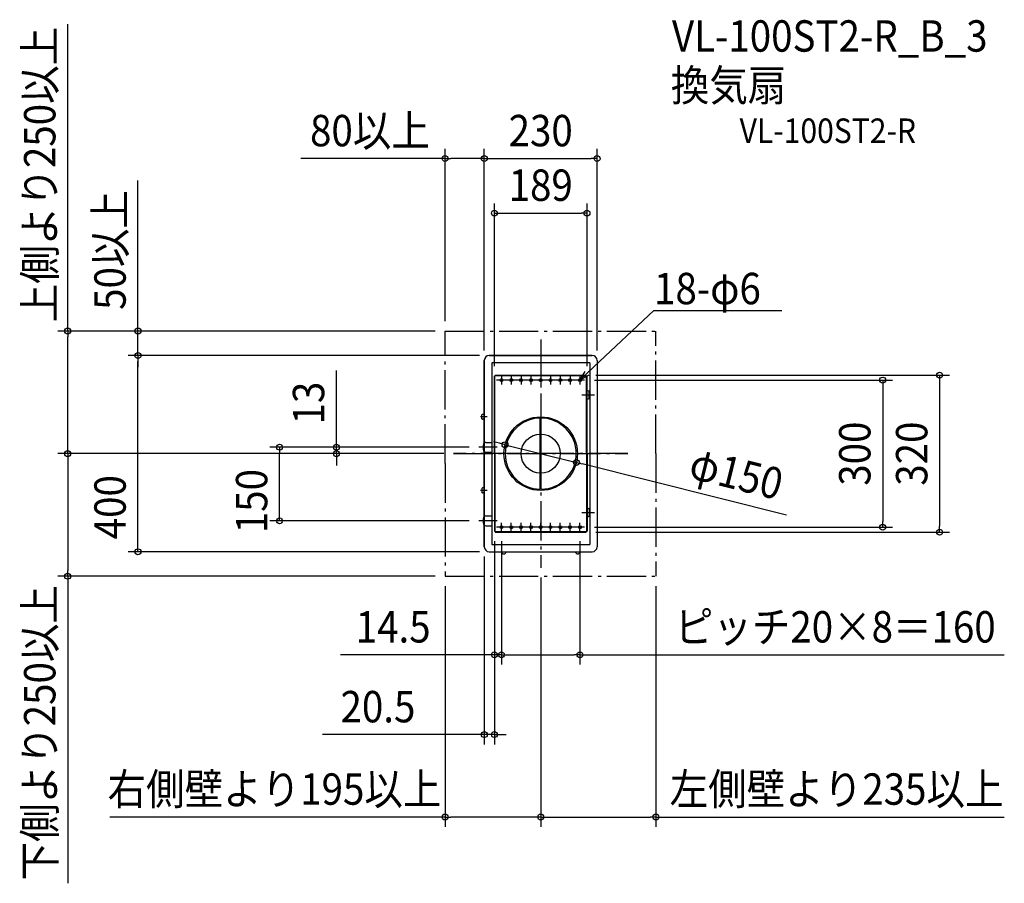
# Model space of a CAD drawing. Extents: x -1063 to 946, y -876 to 885.
import ezdxf
from ezdxf.enums import TextEntityAlignment as Align

# ---------------------------------------------------------------- set-up
doc = ezdxf.new("R2010")
doc.units = 0
doc.header["$LTSCALE"] = 20
doc.header["$PDMODE"] = 3
doc.header["$PDSIZE"] = -2
doc.linetypes.add('DASHDOT', pattern=[5.5, 4, -0.6, 0.3, -0.6])
doc.layers.get('DEFPOINTS').update_dxf_attribs({"linetype": 'CONTINUOUS'})
for name, color, linetype in [('ARRANGE', 1, 'CONTINUOUS'), ('BASIS', 6, 'DASHDOT'), ('DETAIL', 5, 'CONTINUOUS'), ('ETC', 61, 'CONTINUOUS'), ('FIX', 11, 'CONTINUOUS'), ('NOTE', 4, 'CONTINUOUS'), ('OUTLINE', 3, 'CONTINUOUS'), ('SERVICESPACE', 2, 'DASHDOT'), ('SIZE', 30, 'CONTINUOUS')]:
    doc.layers.add(name, color=color, linetype=linetype)
doc.styles.get("Standard").update_dxf_attribs({"font": 'SIMPLEX.shx', "width": 0.9, "height": 64, "bigfont": 'BIGFONT.shx'})

msp = doc.modelspace()

# ---------------------------------------------------------------- linework, layer by layer
at = {"layer": 'ARRANGE', "color": 1, "linetype": 'CONTINUOUS'}
msp.add_circle((0, 0), 40, dxfattribs=at)
msp.add_point((0, 0), dxfattribs=at)
at = {"layer": 'BASIS', "color": 6, "linetype": 'DASHDOT'}
for p, q in [((0, 232.9), (0, -232.9)), ((-177.9, 0), (177.9, 0)), ((177.9, 0), (-177.9, 0))]:
    msp.add_line(p, q, dxfattribs=at)
at = {"layer": 'DEFPOINTS', "color": 30, "linetype": 'CONTINUOUS'}
for p in [(-195, 601.6), (115, 601.6), (94.5, 490.3), (-195, 250), (-195, 250), (-195, 250), (-821.5, 200), (-821.5, 200), (-115, 190), (-115, 190), (-105, 200), (-105, 200), (115, 190), (-94.5, 158.1), (89.9, 150), (92.6, 160), (94.5, 158.1), (-964.9, 0), (-532.7, 13), (-416.6, 13), (-177.9, 0), (-177.9, 0), (-177.9, 0), (-126, 13), (-126, 13), (-72.8, 18.2), (72.8, -18.2), (-126, -137), (-94.5, -158.1), (-94.5, -158.1), (-80, -158.1), (-80, -158.1), (80, -158.1), (89.9, -150), (92.6, -160), (697.6, -150), (813.7, -160), (-115, -190), (-105, -200), (0, -232.7), (0, -232.9), (-964.9, -250), (-195, -250), (-195, -250), (235, -250), (-94.5, -410.1), (80, -410.1), (-115, -572.8), (-195, -740.8), (0, -740.8)]:
    msp.add_point(p, dxfattribs=at)
at = {"layer": 'DETAIL', "color": 5, "linetype": 'CONTINUOUS'}
for p, q in [((-115, 190), (-115, -190)), ((-115, -190), (-115, 190)), ((105, 200), (-105, 200)), ((-105, 200), (105, 200)), ((100, 185), (-100, 185)), ((-100, 185), (-100, -185)), ((100, 185), (100, -185)), ((115, 190), (115, -190)), ((115, 190), (115, -190)), ((-94.5, 0), (-94.5, 158.1)), ((-94.5, 158.1), (-92.6, 158.1)), ((-93.5, 0), (-93.5, 158.1)), ((-92.6, 160), (92.6, 160)), ((-92.6, 158.1), (-92.6, 160)), ((-92.6, 159), (92.6, 159)), ((92.6, 158.1), (92.6, 160)), ((92.6, 158.1), (94.5, 158.1)), ((93.5, 0), (93.5, 158.1)), ((94.5, 128.8), (94.5, 158.1)), ((93.5, 129), (97.4, 128.3)), ((94.5, 111.2), (94.5, 128.8)), ((99.1, 113.6), (99.1, 126.4)), ((99.3, 113.7), (99.3, 126.3)), ((93.5, 111), (97.4, 111.7)), ((94.5, 0), (94.5, 111.2)), ((-120, 71), (-120, 79)), ((-115, 80), (-119, 80)), ((-115, 70), (-119, 70)), ((-1.3, -72.5), (-1.3, 72.5)), ((1.2, -72.5), (1.2, 72.5)), ((-112, 23), (-100, 23)), ((-117, 8), (-117, 18)), ((-112, 3), (-100, 3)), ((-94.5, 0), (-94.5, -158.1)), ((-93.5, 0), (-93.5, -158.1)), ((93.5, 0), (93.5, -158.1)), ((94.5, 0), (94.5, -111.2)), ((-120, -71), (-120, -79)), ((-115, -70), (-119, -70)), ((-115, -80), (-119, -80)), ((93.5, -111), (97.4, -111.7)), ((94.5, -111.2), (94.5, -128.8)), ((99.1, -113.6), (99.1, -126.4)), ((99.3, -113.7), (99.3, -126.3)), ((-117, -142), (-117, -132)), ((-112, -127), (-100, -127)), ((93.5, -129), (97.4, -128.3)), ((94.5, -128.8), (94.5, -158.1)), ((-112, -147), (-100, -147)), ((-94.5, -158.1), (-92.6, -158.1)), ((-92.6, -158.1), (-92.6, -160)), ((-92.6, -159), (92.6, -159)), ((-92.6, -160), (92.6, -160)), ((92.6, -158.1), (92.6, -160)), ((92.6, -158.1), (94.5, -158.1)), ((-105, -200), (105, -200)), ((-105, -200), (105, -200)), ((-100, -185), (100, -185))]:
    msp.add_line(p, q, dxfattribs=at)
at = {"layer": 'DETAIL', "color": 4, "linetype": 'CONTINUOUS'}
for p, q in [((80, 150), (109.1, 177.4)), ((80, 150), (90.9, 167.6)), ((98.2, 159.8), (80, 150))]:
    msp.add_line(p, q, dxfattribs=at)
at = {"layer": 'DETAIL', "color": 5, "linetype": 'CONTINUOUS'}
msp.add_circle((0, 0), 75, dxfattribs=at)
msp.add_circle((0, 0), 75, dxfattribs=at)
for centre, radius, start, end in [((-105, 190), 10, 90, 180), ((-105, 190), 10, 90, 180), ((105, 190), 10, 0, 90), ((105, 190), 10, 0, 90), ((97.1, 126.4), 2, 0, 80.2664), ((97.3, 126.3), 2, 0, 80.2664), ((97.1, 113.6), 2, 279.7336, 0), ((97.3, 113.7), 2, 279.7336, 0), ((-119, 79), 1, 90, 180), ((-119, 71), 1, 180, 270), ((0, 0), 72.5, 90.9879, 269.0121), ((0, 0), 72.5, 270.9879, 89.0121), ((-112, 18), 5, 90, 180), ((-112, 8), 5, 180, 270), ((-119, -71), 1, 90, 180), ((-119, -79), 1, 180, 270), ((97.1, -113.6), 2, 0, 80.2664), ((97.3, -113.7), 2, 0, 80.2664), ((-112, -132), 5, 90, 180), ((97.1, -126.4), 2, 279.7336, 0), ((97.3, -126.3), 2, 279.7336, 0), ((-112, -142), 5, 180, 270), ((-105, -190), 10, 180, 270), ((-105, -190), 10, 180, 270), ((105, -190), 10, 270, 0), ((105, -190), 10, 270, 0)]:
    msp.add_arc(centre, radius, start, end, dxfattribs=at)
at = {"layer": 'DETAIL', "color": 4, "linetype": 'CONTINUOUS'}
for centre in [(-75.2, -200), (75.2, -200)]:
    msp.add_arc(centre, 4.5, 180, 0, dxfattribs=at)
at = {"layer": 'FIX', "color": 11, "linetype": 'CONTINUOUS'}
for centre in [(-80, 150), (-60, 150), (-40, 150), (-20, 150), (0, 150), (20, 150), (40, 150), (60, 150), (80, 150), (-80, -150), (-60, -150), (-40, -150), (-20, -150), (0, -150), (20, -150), (40, -150), (60, -150), (80, -150)]:
    msp.add_circle(centre, 3, dxfattribs=at)
at = {"layer": 'NOTE', "color": 4, "linetype": 'CONTINUOUS'}
for p, q in [((109.1, 177.4), (230.8, 291.8)), ((230.8, 291.8), (231.1, 291.8)), ((231.1, 291.8), (491.8, 291.8)), ((89.5, 150), (-89.9, 150)), ((-80, 158.1), (-80, 141.2)), ((-60, 158.1), (-60, 141.2)), ((-40, 158.1), (-40, 141.2)), ((-20, 158.1), (-20, 141.2)), ((0, 158.1), (0, 141.2)), ((20, 158.1), (20, 141.2)), ((40, 158.1), (40, 141.2)), ((60, 158.1), (60, 141.2)), ((80, 158.1), (80, 141.2)), ((84.2, 120), (109.4, 120)), ((-109.3, 75), (-122.5, 75)), ((-88.7, 13), (-126, 13)), ((-109.3, -75), (-122.5, -75)), ((84.2, -120), (109.4, -120)), ((-88.7, -137), (-126, -137)), ((89.5, -150), (-89.9, -150)), ((-80, -158.1), (-80, -141.2)), ((-60, -158.1), (-60, -141.2)), ((-40, -158.1), (-40, -141.2)), ((-20, -158.1), (-20, -141.2)), ((0, -158.1), (0, -141.2)), ((20, -158.1), (20, -141.2)), ((40, -158.1), (40, -141.2)), ((60, -158.1), (60, -141.2)), ((80, -158.1), (80, -141.2))]:
    msp.add_line(p, q, dxfattribs=at)
at = {"layer": 'OUTLINE', "color": 3, "linetype": 'CONTINUOUS'}
for p, q in [((-115, 190), (-115, -190)), ((105, 200), (-105, 200)), ((115, 190), (115, -190)), ((-120, 71), (-120, 79)), ((-115, 80), (-119, 80)), ((-115, 70), (-119, 70)), ((-120, -71), (-120, -79)), ((-115, -70), (-119, -70)), ((-115, -80), (-119, -80)), ((-105, -200), (105, -200))]:
    msp.add_line(p, q, dxfattribs=at)
for centre, radius, start, end in [((-105, 190), 10, 90, 180), ((105, 190), 10, 0, 90), ((-119, 79), 1, 90, 180), ((-119, 71), 1, 180, 270), ((-119, -71), 1, 90, 180), ((-119, -79), 1, 180, 270), ((-105, -190), 10, 180, 270), ((105, -190), 10, 270, 0)]:
    msp.add_arc(centre, radius, start, end, dxfattribs=at)
at = {"layer": 'SERVICESPACE', "color": 2, "linetype": 'DASHDOT'}
for p, q in [((-195, -20), (-195, 250)), ((-195, 250), (235, 250)), ((235, 0), (235, 250)), ((-195, -20), (-195, -250)), ((235, 0), (235, -250)), ((-195, -250), (235, -250))]:
    msp.add_line(p, q, dxfattribs=at)
at = {"layer": 'SIZE', "color": 30, "linetype": 'CONTINUOUS'}
for p, q in [((-964.9, 250), (-964.9, 875.9)), ((-195, 270), (-195, 621.6)), ((-115, 210), (-115, 621.6)), ((-115, 210), (-115, 621.6)), ((115, 210), (115, 621.6)), ((-195, 601.6), (-489.6, 601.6)), ((-195, 601.6), (-183, 601.6)), ((-127, 601.6), (-183, 601.6)), ((-115, 601.6), (-127, 601.6)), ((-115, 601.6), (-103, 601.6)), ((-103, 601.6), (103, 601.6)), ((115, 601.6), (103, 601.6)), ((-821.5, 262), (-821.5, 556.6)), ((-94.5, 178.1), (-94.5, 510.3)), ((94.5, 178.1), (94.5, 510.3)), ((-94.5, 490.3), (-82.5, 490.3)), ((-82.5, 490.3), (82.5, 490.3)), ((94.5, 490.3), (82.5, 490.3)), ((-821.5, 250), (-821.5, 262)), ((-215, 250), (-984.9, 250)), ((-964.9, 250), (-964.9, 238)), ((-215, 250), (-841.5, 250)), ((-821.5, 200), (-821.5, 250)), ((-964.9, 12), (-964.9, 238)), ((-125, 200), (-841.5, 200)), ((-125, 200), (-841.5, 200)), ((-821.5, 200), (-821.5, 188)), ((-821.5, 200), (-821.5, 188)), ((-821.5, -188), (-821.5, 188)), ((-821.5, 188), (-821.5, 176)), ((-416.6, 25), (-416.6, 169.3)), ((109.9, 150), (717.6, 150)), ((112.6, 160), (833.7, 160)), ((697.6, 150), (697.6, 138)), ((813.7, 160), (813.7, 148)), ((813.7, 148), (813.7, -148)), ((697.6, 138), (697.6, -138)), ((-416.6, 13), (-416.6, 25)), ((-84.4, 21.1), (-96.1, 24)), ((-72.8, 18.2), (-84.4, 21.1)), ((-197.9, 0), (-984.9, 0)), ((-197.9, 0), (-984.9, 0)), ((-964.9, 0), (-964.9, 12)), ((-964.9, 0), (-964.9, -12)), ((-146, 13), (-552.7, 13)), ((-532.7, 13), (-532.7, 1)), ((-532.7, -125), (-532.7, 1)), ((-146, 13), (-436.6, 13)), ((-197.9, 0), (-436.6, 0)), ((-416.6, 0), (-416.6, 13)), ((-416.6, 0), (-416.6, -12)), ((-72.8, 18.2), (72.8, -18.2)), ((-964.9, -12), (-964.9, -238)), ((-416.6, -12), (-416.6, -24)), ((72.8, -18.2), (84.4, -21.1)), ((501.4, -125.1), (84.4, -21.1)), ((-146, -137), (-552.7, -137)), ((-532.7, -137), (-532.7, -125)), ((697.6, -150), (697.6, -138)), ((109.9, -150), (717.6, -150)), ((112.6, -160), (833.7, -160)), ((813.7, -160), (813.7, -148)), ((-94.5, -178.1), (-94.5, -430.1)), ((-94.5, -178.1), (-94.5, -592.8)), ((-80, -178.1), (-80, -430.1)), ((-80, -178.1), (-80, -430.1)), ((80, -178.1), (80, -430.1)), ((-125, -200), (-841.5, -200)), ((-821.5, -200), (-821.5, -188)), ((-115, -210), (-115, -592.8)), ((-964.9, -250), (-964.9, -238)), ((-215, -250), (-984.9, -250)), ((-964.9, -250), (-964.9, -875.9)), ((0, -252.7), (0, -760.8)), ((0, -252.9), (0, -760.8)), ((-195, -270), (-195, -760.8)), ((235, -270), (235, -760.8)), ((-106.5, -410.1), (-408.2, -410.1)), ((-94.5, -410.1), (-106.5, -410.1)), ((-80, -410.1), (-94.5, -410.1)), ((-80, -410.1), (-68, -410.1)), ((-80, -410.1), (-68, -410.1)), ((-68, -410.1), (68, -410.1)), ((-68, -410.1), (-56, -410.1)), ((80, -410.1), (68, -410.1)), ((80, -410.1), (945.6, -410.1)), ((-127, -572.8), (-444.8, -572.8)), ((-115, -572.8), (-127, -572.8)), ((-94.5, -572.8), (-115, -572.8)), ((-94.5, -572.8), (-82.5, -572.8)), ((-82.5, -572.8), (-70.5, -572.8)), ((-195, -740.8), (-879.1, -740.8)), ((-195, -740.8), (-183, -740.8)), ((-12, -740.8), (-183, -740.8)), ((0, -740.8), (-12, -740.8)), ((0, -740.8), (12, -740.8)), ((12, -740.8), (223, -740.8)), ((235, -740.8), (223, -740.8)), ((235, -740.8), (945.1, -740.8))]:
    msp.add_line(p, q, dxfattribs=at)
for centre in [(-195, 601.6), (-115, 601.6), (-115, 601.6), (115, 601.6), (-94.5, 490.3), (94.5, 490.3), (-964.9, 250), (-821.5, 250), (-821.5, 200), (-821.5, 200), (813.7, 160), (697.6, 150), (-72.8, 18.2), (-964.9, 0), (-964.9, 0), (-532.7, 13), (-416.6, 13), (-416.6, 0), (72.8, -18.2), (-532.7, -137), (697.6, -150), (813.7, -160), (-821.5, -200), (-964.9, -250), (-94.5, -410.1), (-80, -410.1), (-80, -410.1), (80, -410.1), (-115, -572.8), (-94.5, -572.8), (-195, -740.8), (0, -740.8), (0, -740.8), (235, -740.8)]:
    msp.add_circle(centre, 6, dxfattribs=at)

# ---------------------------------------------------------------- texts
at = {"layer": 'ETC', "color": 61, "linetype": 'CONTINUOUS', "width": 0.9}
for s, height, p in [('VL-100ST2-R_B_3', 64, (267.7, 819.5)), ('換気扇', 64, (265.4, 718.9)), ('VL-100ST2-R', 50, (405.7, 633.3))]:
    msp.add_text(s, height=height, dxfattribs=at).set_placement(p)
at = {"layer": 'NOTE', "color": 4, "linetype": 'CONTINUOUS', "width": 0.9}
msp.add_text('18-φ6', height=64, dxfattribs=at).set_placement((231.2, 304.6))
at = {"layer": 'SIZE', "color": 30, "linetype": 'CONTINUOUS', "width": 0.9}
for s, rotation, p in [('上側より250以上', 90, (-989.9, 569)), ('50以上', 90, (-846.5, 415.3)), ('13', 90, (-441.6, 103.1)), ('300', 90, (672.6, 0)), ('320', 90, (788.7, 0)), ('φ150', 345.9917, (391.4, -71.9)), ('150', 90, (-557.7, -96.8)), ('400', 90, (-846.5, -109.2)), ('下側より250以上', 90, (-989.9, -569))]:
    msp.add_text(s, height=64, rotation=rotation, dxfattribs=at).set_placement(p, align=Align.CENTER)
for s, p in [('80以上', (-348.3, 626.6)), ('230', (0, 626.6)), ('189', (0, 515.3)), ('14.5', (-300.9, -385.1)), ('ピッチ20×8＝160', (600.8, -385.1)), ('20.5', (-332, -547.8)), ('右側壁より195以上', (-543, -715.8)), ('左側壁より235以上', (603.5, -715.8))]:
    msp.add_text(s, height=64, dxfattribs=at).set_placement(p, align=Align.CENTER)

doc.saveas('drawing.dxf')
